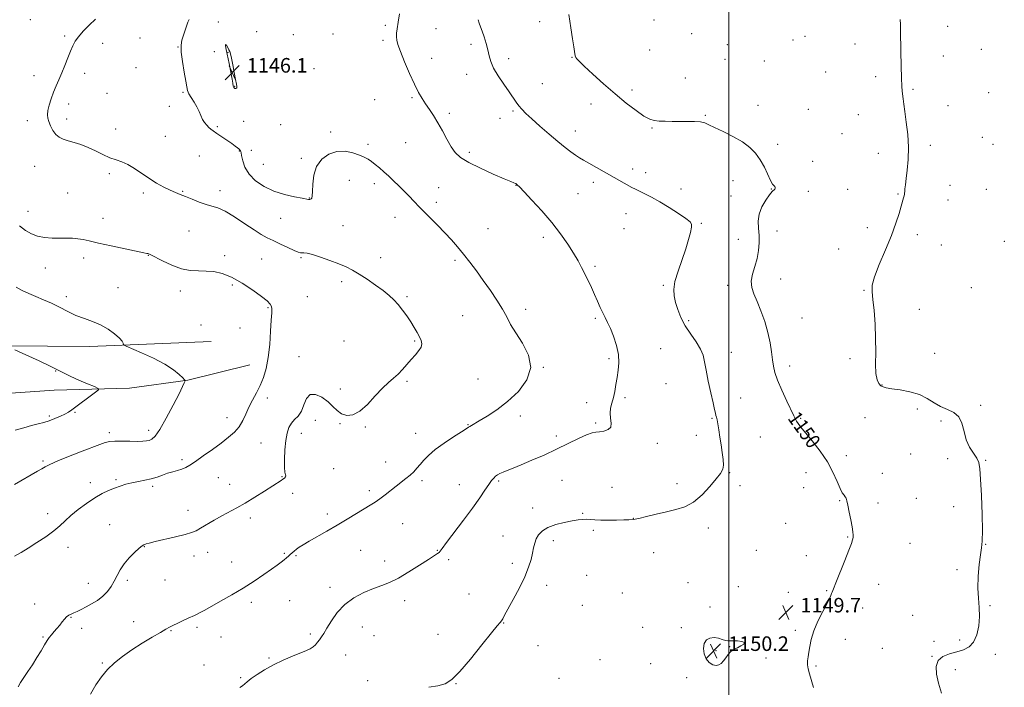
# Model space of a CAD drawing. Extents: x 2147300 to 2150200, y 364800 to 367700.
# Drawn here: x 2149110 to 2149651, y 365108 to 365474 of the extents above; entities that cross this region are included whole.
import ezdxf

# ---------------------------------------------------------------- set-up
doc = ezdxf.new("R2010")
doc.units = 0
doc.header["$MEASUREMENT"] = 0
for name, color, linetype, lineweight in [('32000', 7, 'Continuous', 0), ('DTM HARD BREAKLINE', 7, 'Continuous', 0), ('DTM SPOT ELEVATION', 2, 'Continuous', 13), ('INDEX CONTOUR', 41, 'Continuous', 13), ('INDEX CONTOUR LABEL', 244, 'Continuous', 0), ('INTERMEDIATE CONTOUR', 44, 'Continuous', 0), ('SPOT ELEVATION', 7, 'Continuous', 0)]:
    doc.layers.add(name, color=color, linetype=linetype, lineweight=lineweight)
doc.styles.add('Style-ITALICS', font='ITALICS.shx')

# ---------------------------------------------------------------- blocks, each defined once
blk = doc.blocks.new('SPOT')
at = {"layer": 'SPOT ELEVATION'}
for p, q in [((-3.91, -3.91), (3.82, 3.81)), ((-1.65, 3.77), (1.72, -3.93))]:
    blk.add_line(p, q, dxfattribs=at)

msp = doc.modelspace()

# ---------------------------------------------------------------- linework, layer by layer
at = {"layer": '32000', "flags": 128}
msp.add_lwpolyline([(2149500, 367500), (2149500, 365000)], dxfattribs=at)
at = {"layer": 'DTM HARD BREAKLINE'}
for points in [[(2149011.7, 365295.19, 1133.01), (2149078.99, 365295.32, 1135.27), (2149148.93, 365294.77, 1137.4), (2149215.57, 365297.57, 1139.54)], [(2149236.79, 365284.75, 1139), (2149202.75, 365276.36, 1138.07), (2149170.74, 365271.95, 1136.47), (2149129.42, 365270.94, 1135.27), (2149094.76, 365268.55, 1133.81), (2149060.73, 365261.49, 1133.54), (2149022.05, 365255.8, 1132.54), (2149008.06, 365256.58, 1131.41)]]:
    msp.add_polyline3d(points, dxfattribs=at)
at = {"layer": 'DTM SPOT ELEVATION'}
for p in [(2149116.33, 365474.16, 1140.62), (2149219.59, 365473.02, 1145.87), (2149396.09, 365473.14, 1149.54), (2149458.92, 365474.08, 1151.36), (2149240.51, 365467.57, 1144.74), (2149311.23, 365471.16, 1145.69), (2149339.04, 365469.24, 1146.99), (2149620.31, 365470.52, 1152.82), (2149135.16, 365465.25, 1141.75), (2149176.55, 365464.18, 1143.32), (2149260.72, 365465.96, 1144.49), (2149282.48, 365466.4, 1145.02), (2149310.05, 365462.96, 1145.68), (2149479.6, 365466.62, 1151.45), (2149535.25, 365463.08, 1151.13), (2149541.88, 365465, 1151.24), (2149155.98, 365461.2, 1142.6), (2149197.37, 365459.3, 1143.96), (2149217.27, 365456.66, 1145.09), (2149224.83, 365456.29, 1146.08), (2149358.39, 365460.6, 1147.58), (2149456.54, 365457.63, 1151.27), (2149499.11, 365460.51, 1151.95), (2149569.35, 365460.77, 1151.44), (2149638.71, 365457.85, 1153.4), (2149238.15, 365451.08, 1145.33), (2149336.69, 365453, 1146.76), (2149379.01, 365452.73, 1148.47), (2149413.75, 365453.5, 1149.94), (2149497.94, 365452.38, 1151.76), (2149519.58, 365451.62, 1151.26), (2149617.93, 365454.24, 1152.69), (2149174.23, 365447.78, 1143.4), (2149272.08, 365447.33, 1144.8), (2149553.13, 365445.58, 1151.19), (2149118.22, 365443.48, 1141.41), (2149146.12, 365444.76, 1142.49), (2149356.05, 365444.28, 1147.4), (2149476.03, 365442.24, 1150.83), (2149580.72, 365442.92, 1151.6), (2149200.17, 365434.25, 1143.83), (2149228.56, 365437.64, 1146.07), (2149397.52, 365439.03, 1148.91), (2149446.87, 365435.57, 1150.47), (2149601.25, 365435.9, 1152.18), (2149158.4, 365433.87, 1143.11), (2149305.37, 365430.39, 1144.72), (2149325.95, 365431.33, 1145.79), (2149642.82, 365434.15, 1153.38), (2149137.33, 365427.86, 1142.47), (2149192.7, 365426.63, 1143.53), (2149381.39, 365424.06, 1147.79), (2149424.19, 365427.88, 1149.27), (2149515.99, 365427.12, 1150.61), (2149543.7, 365425.05, 1150.75), (2149620.37, 365427.05, 1152.69), (2149114.69, 365418.7, 1141.6), (2149136.15, 365419.63, 1142.36), (2149233.47, 365418.33, 1145.07), (2149346.47, 365422.89, 1146.4), (2149374.28, 365420.04, 1147.35), (2149487.06, 365421.68, 1150.12), (2149571.21, 365422.05, 1151.24), (2149163.12, 365414.29, 1142.81), (2149219, 365415.51, 1144.22), (2149253.74, 365416.63, 1144.75), (2149415.61, 365413.19, 1148.66), (2149457.88, 365414.7, 1149.87), (2149190.36, 365410.27, 1142.82), (2149281.3, 365412.58, 1144.29), (2149562.21, 365411.56, 1151.08), (2149639.24, 365409.63, 1153.11), (2149231.14, 365402.07, 1143.93), (2149237.72, 365402.45, 1144.63), (2149301.84, 365405.81, 1144.28), (2149322.45, 365406.76, 1144.9), (2149526.85, 365405.81, 1150.39), (2149610.75, 365405.19, 1152.3), (2149645.11, 365405.75, 1153.21), (2149209.16, 365399.33, 1142.95), (2149265.09, 365398.03, 1144.19), (2149357.51, 365401.38, 1146.42), (2149546, 365396.43, 1150.36), (2149582.07, 365400.78, 1151.51), (2149118.6, 365393.69, 1141.38), (2149244.23, 365394.89, 1145.04), (2149447.09, 365392.21, 1148.49), (2149159.61, 365389.73, 1141.63), (2149291.49, 365385.94, 1143.38), (2149454.31, 365390.3, 1148.59), (2149502.37, 365385.76, 1149.35), (2149220.46, 365380.44, 1142.54), (2149305.19, 365384.17, 1143.61), (2149340.57, 365382.03, 1144.65), (2149383.07, 365383.36, 1145.96), (2149425.48, 365384.96, 1147.56), (2149473.66, 365381.32, 1148.58), (2149523.26, 365381.3, 1149.96), (2149565.21, 365381.12, 1151.22), (2149621.51, 365383.35, 1152.6), (2149641.55, 365381.11, 1153.07), (2149136.81, 365379.11, 1141.13), (2149178.34, 365379.02, 1141.73), (2149200.02, 365380, 1142.1), (2149269.57, 365376.35, 1144.06), (2149417.11, 365378.73, 1147.03), (2149501.17, 365377.5, 1149.13), (2149543.62, 365380.05, 1150.3), (2149592.86, 365378.6, 1151.91), (2149620.32, 365375.21, 1152.6), (2149339.39, 365373.87, 1144.38), (2149115.06, 365369.08, 1140.69), (2149156.1, 365365.23, 1140.73), (2149253.87, 365365.09, 1143.09), (2149316.61, 365365.79, 1143.41), (2149443.55, 365367.72, 1147.22), (2149287.97, 365361.23, 1142.87), (2149367.62, 365359.55, 1145.03), (2149442.36, 365359.49, 1147.08), (2149484.9, 365362.44, 1148.12), (2149576.09, 365359.98, 1151.63), (2149203.35, 365358.23, 1141.14), (2149398.13, 365354.71, 1145.53), (2149505.21, 365353.58, 1149.04), (2149526.38, 365358.2, 1150.74), (2149603.58, 365356.15, 1152.32), (2149560.41, 365348.41, 1151.42), (2149616.72, 365350.57, 1152.6), (2149651.34, 365352.64, 1153.21), (2149145.58, 365343.44, 1139.5), (2149181.01, 365344.85, 1139.95), (2149222.94, 365344.73, 1140.38), (2149243.29, 365342.86, 1140.99), (2149264.87, 365343.58, 1141.83), (2149308.7, 365343.58, 1142.58), (2149124.45, 365337.98, 1139.22), (2149349.6, 365342.21, 1143.68), (2149426.56, 365338.77, 1146.28), (2149528.47, 365331.88, 1151.04), (2149164.51, 365327.09, 1138.89), (2149227.26, 365328.58, 1139.74), (2149287.22, 365330.4, 1141.62), (2149464, 365328.39, 1147.79), (2149499.36, 365328.4, 1149.34), (2149633.16, 365327.06, 1153.03), (2149136.07, 365322.22, 1138.41), (2149198.7, 365325.34, 1139.47), (2149268.47, 365322.19, 1141.47), (2149323.27, 365322.1, 1142.18), (2149574.23, 365325.65, 1151.96), (2149246.86, 365316.18, 1139.81), (2149604.74, 365315.26, 1152.21), (2149353.78, 365311.71, 1143), (2149388.44, 365315.19, 1144.49), (2149426.57, 365310.35, 1145.77), (2149540.26, 365310.39, 1151.06), (2149210.03, 365306.71, 1139.42), (2149231.36, 365305.02, 1139.9), (2149477.87, 365308.98, 1148.27), (2149288.61, 365297.82, 1140.97), (2149327.44, 365297.83, 1141.87), (2149462.62, 365293.72, 1146.82), (2149263.8, 365289.26, 1141.52), (2149501.45, 365291.66, 1148.75), (2149566.62, 365288.21, 1151.87), (2149613.06, 365291, 1152.62), (2149398.15, 365283.3, 1144.04), (2149434.2, 365288.17, 1145.75), (2149533.34, 365284.04, 1150.51), (2149130.21, 365281.29, 1135.89), (2149323.28, 365275.65, 1142.17), (2149362.11, 365277.05, 1142.79), (2149465.5, 365274.41, 1146.94), (2149584.17, 365273.72, 1152.04), (2149286.54, 365271.48, 1141.67), (2149442.99, 365266.81, 1146.27), (2149506.45, 365266.65, 1148.82), (2149246.45, 365266.54, 1140.58), (2149421.82, 365264.04, 1145.34), (2149638.33, 365262.52, 1152.12), (2149126.69, 365256.69, 1135.75), (2149140.86, 365258.77, 1136.11), (2149224.32, 365255.82, 1139.37), (2149385.44, 365256.72, 1144.53), (2149574.88, 365255.81, 1151.34), (2149603.55, 365260.5, 1151.74), (2149272.78, 365254.27, 1142.5), (2149286.46, 365252.5, 1142.09), (2149300.21, 365250.65, 1142.12), (2149356.69, 365251.93, 1143.92), (2149426.92, 365252.75, 1145.81), (2149490.83, 365255.42, 1147.88), (2149539.55, 365255.36, 1150.15), (2149616.51, 365253.98, 1151.86), (2149159.72, 365247.45, 1137.65), (2149181.25, 365248.76, 1137.47), (2149265.15, 365247.17, 1142.7), (2149327.89, 365247.21, 1143.38), (2149405.17, 365245.62, 1145.54), (2149482.1, 365246.02, 1147.23), (2149517.32, 365245.1, 1148.93), (2149242.97, 365241.93, 1140.93), (2149460.7, 365241.59, 1146.43), (2149564.55, 365234.97, 1150.44), (2149599.95, 365235.89, 1151.36), (2149123.16, 365232.03, 1137.77), (2149199.56, 365232.71, 1139.66), (2149311.53, 365231.47, 1143.32), (2149620.19, 365233.29, 1151.41), (2149641.18, 365232.34, 1152.13), (2149254.44, 365223.31, 1141.93), (2149282.93, 365227.73, 1142.64), (2149500.44, 365225.65, 1148.12), (2149542.4, 365225.52, 1149.33), (2149584.42, 365225.21, 1150.53), (2149149.22, 365220.17, 1139.51), (2149163.4, 365221.73, 1139.76), (2149183.54, 365218.16, 1140.35), (2149219.61, 365222.9, 1140.95), (2149225.76, 365219.12, 1141.3), (2149331.45, 365221.11, 1144.3), (2149351.97, 365219.03, 1145.17), (2149373.46, 365220.92, 1146.22), (2149408.34, 365221.31, 1147.08), (2149471.46, 365219.52, 1147.47), (2149506.12, 365218.49, 1148.32), (2149260.42, 365214.21, 1142.46), (2149302.49, 365215.72, 1143.68), (2149435.85, 365217.48, 1147.15), (2149541.2, 365217.31, 1149.22), (2149560.97, 365210.27, 1149.91), (2149582.03, 365208.84, 1150.4), (2149603.08, 365211.49, 1150.94), (2149125.7, 365203.16, 1139.47), (2149202.94, 365204.88, 1141.45), (2149279.4, 365202.92, 1143.6), (2149392.23, 365206.23, 1147.52), (2149419.77, 365203.31, 1147.88), (2149623.53, 365206.92, 1151.37), (2149159.88, 365197.09, 1141.09), (2149237.11, 365200.62, 1142.43), (2149320.81, 365197.67, 1144.77), (2149447.48, 365200.58, 1147.96), (2149531.19, 365197.77, 1149.12), (2149375.95, 365190.85, 1147.35), (2149425.59, 365193.91, 1148.25), (2149488.78, 365195.19, 1148.49), (2149403.58, 365188.33, 1148.37), (2149565.27, 365190.24, 1149.91), (2149599.5, 365186.76, 1150.9), (2149641.18, 365186.18, 1152.05), (2149136.96, 365184.53, 1140.58), (2149178.85, 365184.99, 1142.06), (2149213.74, 365181.88, 1142.61), (2149255.71, 365181.38, 1143.83), (2149262.22, 365180, 1144.17), (2149297.76, 365182.89, 1144.87), (2149339.93, 365182.88, 1145.93), (2149458.7, 365181.71, 1148.81), (2149515.02, 365183, 1149.08), (2149542.59, 365180.11, 1149.5), (2149206.22, 365179.92, 1142.54), (2149226.86, 365176.51, 1143.2), (2149310.98, 365177.11, 1145.34), (2149346.07, 365177.88, 1146.25), (2149381.04, 365175.74, 1147.62), (2149421.98, 365169.24, 1148.54), (2149625.31, 365172.26, 1151.77), (2149148.04, 365164.86, 1141.21), (2149169.49, 365166.44, 1142.38), (2149190.23, 365166.74, 1142.85), (2149477.6, 365165.19, 1149.35), (2149582.33, 365164.23, 1150.6), (2149280.83, 365162.73, 1145.4), (2149357.29, 365159.07, 1147.11), (2149400.01, 365163.65, 1148.47), (2149441.52, 365159.48, 1149.13), (2149505.29, 365163.06, 1149.3), (2149532.77, 365159.81, 1149.6), (2149553.79, 365160.73, 1149.92), (2149118.68, 365153.58, 1141.28), (2149237.75, 365154.35, 1144.44), (2149258.71, 365155.28, 1145.1), (2149321.92, 365155.26, 1146.62), (2149419.59, 365152.85, 1148.81), (2149489.6, 365151.77, 1149.43), (2149573.61, 365151.36, 1150.49), (2149643.4, 365152.57, 1152.16), (2149138.64, 365146.24, 1142.1), (2149173.01, 365143.72, 1143.41), (2149376.27, 365142.99, 1148.06), (2149600.92, 365147.3, 1151.17), (2149144.54, 365140.11, 1142.66), (2149193.51, 365138.9, 1144.1), (2149207.86, 365140.77, 1144.31), (2149270.02, 365136.98, 1145.59), (2149298.6, 365140.86, 1147.02), (2149340.18, 365136.86, 1147.33), (2149452.75, 365140.68, 1149.56), (2149473.99, 365140.58, 1149.58), (2149536.62, 365138.95, 1149.82), (2149123.2, 365135.36, 1141.84), (2149220.97, 365135.36, 1144.81), (2149305.06, 365136.09, 1146.99), (2149563.94, 365134.12, 1150.4), (2149612.73, 365132.98, 1151.29), (2149626.82, 365133.81, 1151.59), (2149395.25, 365130.67, 1149.21), (2149492.97, 365127.92, 1150.3), (2149500.47, 365130.16, 1150.08), (2149584.34, 365129.16, 1150.82), (2149155.87, 365121.14, 1143.79), (2149247.46, 365123.85, 1145.79), (2149289.47, 365125.41, 1147.15), (2149429.31, 365122.93, 1149.13), (2149456.98, 365120.77, 1149.66), (2149520.45, 365123.76, 1149.62), (2149611.54, 365124.84, 1151.96), (2149646.36, 365125.87, 1152.51), (2149211.72, 365119.99, 1145.36), (2149547.82, 365119.55, 1150.09), (2149624.42, 365117.37, 1152.6), (2149231.85, 365113.13, 1145.81), (2149301.5, 365111.4, 1147.69), (2149350.19, 365109.73, 1148.06), (2149406.67, 365112.72, 1149.02), (2149476.85, 365112.99, 1149.54)]:
    msp.add_point(p, dxfattribs=at)
at = {"layer": 'INDEX CONTOUR'}
for points in [[(2149412.168, 365477.05, 1150), (2149413.146, 365469.799, 1150), (2149414.155, 365463.614, 1150), (2149414.864, 365459.346, 1150), (2149415.284, 365456.736, 1150), (2149415.632, 365454.393, 1150), (2149415.756, 365453.871, 1150), (2149415.98, 365453.431, 1150), (2149416.491, 365452.769, 1150), (2149417.826, 365451.375, 1150), (2149420.611, 365448.688, 1150), (2149425.232, 365444.376, 1150), (2149431.126, 365439.034, 1150), (2149437.49, 365433.487, 1150), (2149443.597, 365428.465, 1150), (2149449.015, 365424.321, 1150), (2149453.384, 365421.312, 1150), (2149456.532, 365419.581, 1150), (2149459.034, 365418.805, 1150), (2149461.65, 365418.545, 1150), (2149464.967, 365418.432, 1150), (2149468.876, 365418.382, 1150), (2149473.095, 365418.38, 1150), (2149477.328, 365418.397, 1150), (2149481.226, 365418.337, 1150), (2149484.427, 365418.092, 1150), (2149486.79, 365417.546, 1150), (2149489.06, 365416.561, 1150), (2149492.199, 365414.993, 1150), (2149496.84, 365412.765, 1150), (2149502.271, 365410.06, 1150), (2149507.45, 365407.127, 1150), (2149511.563, 365404.134, 1150), (2149514.724, 365400.936, 1150), (2149517.278, 365397.307, 1150), (2149519.504, 365393.182, 1150), (2149522.93, 365385.904, 1150), (2149524.033, 365384.007, 1150), (2149524.773, 365383.111, 1150), (2149525.231, 365382.664, 1150), (2149525.47, 365382.219, 1150), (2149525.487, 365381.732, 1150), (2149525.263, 365381.257, 1150), (2149523.835, 365379.872, 1150), (2149522.355, 365378.114, 1150), (2149520.297, 365375.188, 1150), (2149518.172, 365371.452, 1150), (2149516.626, 365367.431, 1150), (2149516.107, 365363.537, 1150), (2149516.286, 365359.724, 1150), (2149516.638, 365355.832, 1150), (2149516.715, 365351.739, 1150), (2149516.375, 365347.473, 1150), (2149515.554, 365343.099, 1150), (2149514.29, 365338.706, 1150), (2149513.035, 365334.474, 1150), (2149512.346, 365330.61, 1150), (2149512.643, 365327.181, 1150), (2149513.801, 365323.71, 1150), (2149515.555, 365319.584, 1150), (2149517.633, 365314.386, 1150), (2149519.72, 365308.494, 1150), (2149521.493, 365302.486, 1150), (2149522.713, 365296.868, 1150), (2149523.489, 365291.856, 1150), (2149524.012, 365287.597, 1150), (2149524.507, 365284.072, 1150), (2149525.314, 365280.601, 1150), (2149526.803, 365276.342, 1150), (2149529.164, 365270.801, 1150), (2149531.871, 365264.898, 1150), (2149535.69, 365256.747, 1150), (2149536.536, 365254.983, 1150), (2149537.193, 365253.821, 1150), (2149538.09, 365252.528, 1150), (2149539.615, 365250.575, 1150), (2149545.858, 365242.972, 1150), (2149550.125, 365237.455, 1150), (2149554.121, 365231.544, 1150), (2149557.199, 365225.823, 1150), (2149559.432, 365220.79, 1150), (2149561.076, 365216.92, 1150), (2149562.347, 365214.514, 1150), (2149563.308, 365213.185, 1150), (2149563.985, 365212.371, 1150), (2149564.432, 365211.522, 1150), (2149564.819, 365210.128, 1150), (2149565.346, 365207.687, 1150), (2149566.137, 365203.948, 1150), (2149567.025, 365199.644, 1150), (2149567.769, 365195.759, 1150), (2149568.182, 365193.039, 1150), (2149568.304, 365191.278, 1150), (2149568.228, 365190.033, 1150), (2149567.982, 365188.791, 1150), (2149567.318, 365186.759, 1150), (2149565.918, 365183.076, 1150), (2149563.639, 365177.309, 1150), (2149558.776, 365165.138, 1150), (2149557.435, 365161.742, 1150), (2149556.799, 365160.07, 1150), (2149556.486, 365159.183, 1150), (2149556.126, 365158.209, 1150), (2149555.383, 365156.55, 1150), (2149553.933, 365153.674, 1150), (2149551.62, 365149.283, 1150), (2149548.965, 365144.001, 1150), (2149546.66, 365138.686, 1150), (2149545.221, 365134.041, 1150), (2149544.457, 365130.159, 1150), (2149544.004, 365126.979, 1150), (2149543.584, 365124.407, 1150), (2149543.27, 365122.211, 1150), (2149543.226, 365120.128, 1150), (2149543.574, 365117.892, 1150), (2149544.284, 365115.238, 1150), (2149546.548, 365107.701, 1150)], [(2149110.318, 365361.051, 1140), (2149113.627, 365358.459, 1140), (2149116.837, 365356.578, 1140), (2149120.261, 365355.337, 1140), (2149124.113, 365354.648, 1140), (2149128.2, 365354.356, 1140), (2149132.231, 365354.286, 1140), (2149135.959, 365354.277, 1140), (2149139.336, 365354.217, 1140), (2149142.362, 365354.006, 1140), (2149145.195, 365353.551, 1140), (2149148.63, 365352.778, 1140), (2149153.621, 365351.622, 1140), (2149160.651, 365350.086, 1140), (2149168.316, 365348.465, 1140), (2149178.533, 365346.327, 1140), (2149180.23, 365345.959, 1140), (2149180.85, 365345.801, 1140), (2149181.354, 365345.618, 1140), (2149182.458, 365345.088, 1140), (2149188.84, 365341.809, 1140), (2149193.931, 365339.45, 1140), (2149199.245, 365337.526, 1140), (2149204.114, 365336.567, 1140), (2149208.572, 365336.297, 1140), (2149212.825, 365336.242, 1140), (2149217.099, 365335.938, 1140), (2149221.676, 365334.973, 1140), (2149226.854, 365332.945, 1140), (2149232.722, 365329.67, 1140), (2149238.533, 365325.829, 1140), (2149243.33, 365322.319, 1140), (2149246.403, 365319.819, 1140), (2149248.028, 365318.135, 1140), (2149248.727, 365316.856, 1140), (2149248.953, 365315.496, 1140), (2149248.885, 365313.28, 1140), (2149248.635, 365309.361, 1140), (2149248.278, 365303.254, 1140), (2149247.749, 365295.939, 1140), (2149246.947, 365288.762, 1140), (2149245.792, 365282.769, 1140), (2149244.297, 365277.819, 1140), (2149242.494, 365273.473, 1140), (2149240.448, 365269.361, 1140), (2149238.333, 365265.383, 1140), (2149236.354, 365261.507, 1140), (2149234.63, 365257.725, 1140), (2149232.933, 365254.126, 1140), (2149230.949, 365250.823, 1140), (2149228.397, 365247.855, 1140), (2149225.141, 365244.972, 1140), (2149221.077, 365241.852, 1140), (2149216.252, 365238.315, 1140), (2149211.3, 365234.77, 1140), (2149207.004, 365231.769, 1140), (2149203.913, 365229.717, 1140), (2149201.637, 365228.425, 1140), (2149199.553, 365227.56, 1140), (2149197.165, 365226.825, 1140), (2149194.494, 365226.085, 1140), (2149191.688, 365225.244, 1140), (2149188.851, 365224.245, 1140), (2149185.903, 365223.19, 1140), (2149182.718, 365222.222, 1140), (2149179.228, 365221.438, 1140), (2149175.602, 365220.755, 1140), (2149172.066, 365220.046, 1140), (2149168.782, 365219.203, 1140), (2149165.655, 365218.21, 1140), (2149162.53, 365217.071, 1140), (2149159.249, 365215.75, 1140), (2149155.663, 365214.055, 1140), (2149151.625, 365211.751, 1140), (2149147.105, 365208.723, 1140), (2149142.549, 365205.317, 1140), (2149138.522, 365201.996, 1140), (2149135.361, 365199.089, 1140), (2149132.501, 365196.395, 1140), (2149129.149, 365193.58, 1140), (2149124.77, 365190.424, 1140), (2149119.855, 365187.173, 1140), (2149115.154, 365184.192, 1140), (2149111.193, 365181.744, 1140), (2149107.593, 365179.701, 1140)], [(2149497.009, 365122.273, 1150), (2149498.295, 365123.96, 1150), (2149499.625, 365125.691, 1150), (2149500.889, 365127.15, 1150), (2149502.035, 365128.126, 1150), (2149503.244, 365128.814, 1150), (2149504.754, 365129.514, 1150), (2149506.621, 365130.438, 1150), (2149508.171, 365131.454, 1150), (2149508.547, 365132.34, 1150), (2149507.202, 365132.924, 1150), (2149504.829, 365133.223, 1150), (2149502.43, 365133.304, 1150), (2149500.754, 365133.253, 1150), (2149499.526, 365133.249, 1150), (2149498.217, 365133.493, 1150), (2149496.423, 365134.089, 1150), (2149494.244, 365134.751, 1150), (2149491.904, 365135.099, 1150), (2149489.639, 365134.801, 1150), (2149487.723, 365133.733, 1150), (2149486.444, 365131.825, 1150), (2149486.021, 365129.115, 1150), (2149486.421, 365126.085, 1150), (2149487.546, 365123.329, 1150), (2149489.252, 365121.335, 1150), (2149491.221, 365120.157, 1150), (2149493.088, 365119.743, 1150), (2149494.585, 365120.031, 1150), (2149495.823, 365120.913, 1150), (2149497.009, 365122.273, 1150)]]:
    msp.add_polyline3d(points, dxfattribs=at)
at = {"layer": 'INTERMEDIATE CONTOUR'}
for points in [[(2149152.058, 365474.574, 1142), (2149148.53, 365471.136, 1142), (2149145.299, 365467.834, 1142), (2149142.681, 365464.873, 1142), (2149140.872, 365462.338, 1142), (2149139.574, 365459.853, 1142), (2149138.366, 365456.925, 1142), (2149136.92, 365453.225, 1142), (2149135.283, 365449.078, 1142), (2149133.594, 365444.972, 1142), (2149131.971, 365441.268, 1142), (2149130.438, 365437.824, 1142), (2149128.998, 365434.372, 1142), (2149127.675, 365430.756, 1142), (2149126.586, 365427.257, 1142), (2149125.873, 365424.27, 1142), (2149125.641, 365422.04, 1142), (2149125.858, 365420.215, 1142), (2149126.457, 365418.295, 1142), (2149127.382, 365415.937, 1142), (2149128.625, 365413.431, 1142), (2149130.19, 365411.227, 1142), (2149132.09, 365409.654, 1142), (2149134.382, 365408.562, 1142), (2149137.133, 365407.678, 1142), (2149140.379, 365406.753, 1142), (2149144.036, 365405.618, 1142), (2149147.989, 365404.123, 1142), (2149152.102, 365402.213, 1142), (2149156.166, 365400.191, 1142), (2149159.955, 365398.454, 1142), (2149163.33, 365397.246, 1142), (2149166.505, 365396.195, 1142), (2149169.785, 365394.776, 1142), (2149173.406, 365392.615, 1142), (2149181.434, 365387.149, 1142), (2149185.592, 365384.565, 1142), (2149189.556, 365382.339, 1142), (2149193.054, 365380.572, 1142), (2149195.947, 365379.292, 1142), (2149198.617, 365378.24, 1142), (2149201.581, 365377.09, 1142), (2149205.186, 365375.623, 1142), (2149209.098, 365374.074, 1142), (2149212.815, 365372.79, 1142), (2149216.038, 365371.937, 1142), (2149219.283, 365370.963, 1142), (2149223.268, 365369.137, 1142), (2149228.429, 365366.008, 1142), (2149234.066, 365362.24, 1142), (2149239.196, 365358.778, 1142), (2149243.134, 365356.318, 1142), (2149246.377, 365354.554, 1142), (2149249.722, 365352.932, 1142), (2149253.698, 365351.053, 1142), (2149257.783, 365349.145, 1142), (2149261.192, 365347.593, 1142), (2149263.36, 365346.682, 1142), (2149264.611, 365346.293, 1142), (2149265.491, 365346.21, 1142), (2149266.54, 365346.202, 1142), (2149268.276, 365345.991, 1142), (2149271.21, 365345.285, 1142), (2149275.608, 365343.9, 1142), (2149280.756, 365342.085, 1142), (2149285.693, 365340.195, 1142), (2149289.734, 365338.471, 1142), (2149293.279, 365336.687, 1142), (2149297.003, 365334.501, 1142), (2149301.363, 365331.698, 1142), (2149305.939, 365328.569, 1142), (2149310.094, 365325.529, 1142), (2149313.363, 365322.874, 1142), (2149315.968, 365320.402, 1142), (2149318.305, 365317.788, 1142), (2149320.679, 365314.799, 1142), (2149323.034, 365311.569, 1142), (2149325.225, 365308.324, 1142), (2149327.128, 365305.266, 1142), (2149328.716, 365302.499, 1142), (2149329.985, 365300.101, 1142), (2149330.897, 365298.102, 1142), (2149331.275, 365296.324, 1142), (2149330.911, 365294.537, 1142), (2149329.678, 365292.546, 1142), (2149327.79, 365290.295, 1142), (2149325.543, 365287.76, 1142), (2149323.184, 365284.97, 1142), (2149320.773, 365282.157, 1142), (2149318.317, 365279.602, 1142), (2149315.785, 365277.429, 1142), (2149312.985, 365275.117, 1142), (2149309.681, 365271.987, 1142), (2149305.745, 365267.671, 1142), (2149301.469, 365263.039, 1142), (2149297.254, 365259.27, 1142), (2149293.435, 365257.281, 1142), (2149290.096, 365256.94, 1142), (2149287.257, 365257.852, 1142), (2149284.86, 365259.634, 1142), (2149282.532, 365261.966, 1142), (2149279.825, 365264.54, 1142), (2149276.476, 365266.967, 1142), (2149272.966, 365268.53, 1142), (2149269.964, 365268.432, 1142), (2149267.934, 365266.209, 1142), (2149266.516, 365262.745, 1142), (2149265.144, 365259.258, 1142), (2149263.403, 365256.668, 1142), (2149261.477, 365254.706, 1142), (2149259.701, 365252.804, 1142), (2149258.335, 365250.449, 1142), (2149257.351, 365247.342, 1142), (2149256.65, 365243.239, 1142), (2149256.155, 365238.118, 1142), (2149255.884, 365232.833, 1142), (2149255.88, 365228.46, 1142), (2149256.14, 365225.785, 1142), (2149256.464, 365224.439, 1142), (2149256.606, 365223.762, 1142), (2149256.378, 365223.203, 1142), (2149255.82, 365222.638, 1142), (2149255.03, 365222.052, 1142), (2149254, 365221.368, 1142), (2149244.869, 365215.502, 1142), (2149239.522, 365212.114, 1142), (2149234.216, 365208.877, 1142), (2149229.634, 365206.276, 1142), (2149221.553, 365201.932, 1142), (2149217.33, 365199.528, 1142), (2149209.826, 365195.112, 1142), (2149207.306, 365193.726, 1142), (2149204.832, 365192.711, 1142), (2149201.277, 365191.677, 1142), (2149195.951, 365190.354, 1142), (2149184.748, 365187.704, 1142), (2149181.535, 365186.909, 1142), (2149179.923, 365186.465, 1142), (2149179.159, 365186.217, 1142), (2149178.552, 365185.973, 1142), (2149177.65, 365185.393, 1142), (2149176.063, 365184.096, 1142), (2149173.569, 365181.833, 1142), (2149170.612, 365178.867, 1142), (2149167.806, 365175.59, 1142), (2149165.612, 365172.329, 1142), (2149163.876, 365169.156, 1142), (2149162.293, 365166.074, 1142), (2149160.583, 365163.102, 1142), (2149158.572, 365160.297, 1142), (2149156.114, 365157.73, 1142), (2149153.145, 365155.459, 1142), (2149149.944, 365153.498, 1142), (2149146.873, 365151.851, 1142), (2149144.225, 365150.513, 1142), (2149142.015, 365149.455, 1142), (2149140.187, 365148.64, 1142), (2149138.678, 365148, 1142), (2149137.387, 365147.354, 1142), (2149136.204, 365146.488, 1142), (2149135.026, 365145.246, 1142), (2149133.779, 365143.691, 1142), (2149132.396, 365141.941, 1142), (2149130.849, 365140.111, 1142), (2149129.271, 365138.307, 1142), (2149127.832, 365136.631, 1142), (2149126.63, 365135.098, 1142), (2149125.455, 365133.378, 1142), (2149124.023, 365131.054, 1142), (2149122.125, 365127.853, 1142), (2149119.855, 365124.067, 1142), (2149117.385, 365120.133, 1142), (2149114.897, 365116.433, 1142), (2149112.625, 365113.13, 1142), (2149110.817, 365110.334, 1142), (2149109.632, 365108.04, 1142)], [(2149203.534, 365474.378, 1144), (2149202.777, 365472.813, 1144), (2149201.964, 365470.559, 1144), (2149199.578, 365462.902, 1144), (2149199.121, 365460.214, 1144), (2149199.168, 365456.451, 1144), (2149199.838, 365451.197, 1144), (2149200.825, 365445.429, 1144), (2149201.718, 365440.468, 1144), (2149202.24, 365437.263, 1144), (2149202.654, 365435.268, 1144), (2149203.359, 365433.564, 1144), (2149204.625, 365431.428, 1144), (2149206.21, 365428.924, 1144), (2149207.742, 365426.315, 1144), (2149208.945, 365423.825, 1144), (2149209.927, 365421.537, 1144), (2149210.889, 365419.498, 1144), (2149211.984, 365417.745, 1144), (2149213.161, 365416.277, 1144), (2149214.318, 365415.085, 1144), (2149215.428, 365414.111, 1144), (2149216.758, 365413.114, 1144), (2149218.648, 365411.805, 1144), (2149226.903, 365406.172, 1144), (2149228.831, 365404.828, 1144), (2149230.084, 365403.912, 1144), (2149230.857, 365403.283, 1144), (2149231.326, 365402.815, 1144), (2149231.593, 365402.459, 1144), (2149231.74, 365402.186, 1144), (2149231.85, 365401.892, 1144), (2149232.017, 365401.179, 1144), (2149232.334, 365399.576, 1144), (2149232.945, 365396.784, 1144), (2149234.188, 365393.19, 1144), (2149236.451, 365389.355, 1144), (2149240.002, 365385.766, 1144), (2149244.647, 365382.631, 1144), (2149250.071, 365380.086, 1144), (2149255.874, 365378.225, 1144), (2149261.308, 365376.964, 1144), (2149265.535, 365376.18, 1144), (2149269.059, 365375.565, 1144), (2149269.478, 365375.519, 1144), (2149269.805, 365375.532, 1144), (2149270.145, 365375.623, 1144), (2149270.49, 365375.836, 1144), (2149270.823, 365376.299, 1144), (2149271.108, 365377.479, 1144), (2149271.299, 365379.928, 1144), (2149271.453, 365383.949, 1144), (2149272.015, 365388.846, 1144), (2149273.53, 365393.677, 1144), (2149276.375, 365397.628, 1144), (2149280.249, 365400.409, 1144), (2149284.682, 365401.864, 1144), (2149289.22, 365401.953, 1144), (2149293.467, 365401.112, 1144), (2149297.045, 365399.895, 1144), (2149299.709, 365398.735, 1144), (2149301.767, 365397.587, 1144), (2149303.665, 365396.282, 1144), (2149305.761, 365394.689, 1144), (2149308.078, 365392.812, 1144), (2149310.555, 365390.689, 1144), (2149313.144, 365388.35, 1144), (2149315.854, 365385.79, 1144), (2149318.708, 365382.998, 1144), (2149321.672, 365380.018, 1144), (2149324.485, 365377.134, 1144), (2149326.827, 365374.69, 1144), (2149330.197, 365371.132, 1144), (2149332.468, 365368.836, 1144), (2149339.912, 365361.468, 1144), (2149344.011, 365357.293, 1144), (2149347.652, 365353.382, 1144), (2149350.963, 365349.579, 1144), (2149354.227, 365345.583, 1144), (2149357.674, 365341.157, 1144), (2149361.317, 365336.303, 1144), (2149365.115, 365331.085, 1144), (2149368.976, 365325.619, 1144), (2149372.606, 365320.236, 1144), (2149375.66, 365315.319, 1144), (2149377.978, 365311.071, 1144), (2149380.139, 365306.971, 1144), (2149382.907, 365302.322, 1144), (2149386.627, 365296.615, 1144), (2149389.972, 365290.108, 1144), (2149391.195, 365283.252, 1144), (2149389.062, 365276.476, 1144), (2149384.379, 365270.133, 1144), (2149378.465, 365264.551, 1144), (2149372.506, 365260, 1144), (2149367.148, 365256.497, 1144), (2149362.908, 365253.999, 1144), (2149358.54, 365251.507, 1144), (2149357.657, 365250.965, 1144), (2149356.973, 365250.473, 1144), (2149355.746, 365249.611, 1144), (2149353.176, 365247.933, 1144), (2149348.805, 365245.167, 1144), (2149343.533, 365241.729, 1144), (2149338.6, 365238.207, 1144), (2149334.958, 365235.08, 1144), (2149332.407, 365232.381, 1144), (2149330.457, 365230.036, 1144), (2149328.675, 365227.961, 1144), (2149326.857, 365226.055, 1144), (2149324.856, 365224.208, 1144), (2149322.556, 365222.319, 1144), (2149317.161, 365218.118, 1144), (2149311.192, 365213.325, 1144), (2149308.355, 365211.18, 1144), (2149305.738, 365209.428, 1144), (2149302.989, 365207.763, 1144), (2149299.654, 365205.767, 1144), (2149290.381, 365200.021, 1144), (2149284.882, 365196.695, 1144), (2149279.225, 365193.417, 1144), (2149269.433, 365187.893, 1144), (2149266.209, 365186.008, 1144), (2149263.996, 365184.621, 1144), (2149262.412, 365183.522, 1144), (2149261.127, 365182.533, 1144), (2149260.015, 365181.594, 1144), (2149259.002, 365180.675, 1144), (2149258.009, 365179.743, 1144), (2149256.938, 365178.759, 1144), (2149255.686, 365177.68, 1144), (2149254.113, 365176.432, 1144), (2149251.928, 365174.811, 1144), (2149248.803, 365172.581, 1144), (2149244.511, 365169.595, 1144), (2149239.229, 365166.053, 1144), (2149233.236, 365162.242, 1144), (2149226.88, 365158.453, 1144), (2149220.796, 365154.985, 1144), (2149212.062, 365150.133, 1144), (2149209.636, 365148.808, 1144), (2149207.929, 365147.924, 1144), (2149206.481, 365147.244, 1144), (2149202.881, 365145.648, 1144), (2149200.178, 365144.399, 1144), (2149197.228, 365143.002, 1144), (2149194.608, 365141.732, 1144), (2149192.643, 365140.735, 1144), (2149190.651, 365139.638, 1144), (2149187.701, 365137.936, 1144), (2149183.161, 365135.279, 1144), (2149177.612, 365131.929, 1144), (2149171.938, 365128.298, 1144), (2149166.859, 365124.713, 1144), (2149162.455, 365121.141, 1144), (2149158.64, 365117.46, 1144), (2149155.311, 365113.529, 1144), (2149152.277, 365109.137, 1144), (2149149.327, 365104.053, 1144)], [(2149319.155, 365477.443, 1146), (2149318.328, 365472.782, 1146), (2149317.766, 365469.26, 1146), (2149317.468, 365466.726, 1146), (2149317.389, 365464.781, 1146), (2149317.537, 365462.964, 1146), (2149318.152, 365460.552, 1146), (2149319.53, 365456.759, 1146), (2149321.823, 365451.151, 1146), (2149324.614, 365444.706, 1146), (2149327.343, 365438.753, 1146), (2149329.593, 365434.285, 1146), (2149331.514, 365430.947, 1146), (2149333.399, 365428.051, 1146), (2149335.483, 365424.999, 1146), (2149337.764, 365421.563, 1146), (2149340.183, 365417.608, 1146), (2149342.673, 365413.117, 1146), (2149345.138, 365408.547, 1146), (2149347.474, 365404.474, 1146), (2149349.742, 365401.281, 1146), (2149352.659, 365398.588, 1146), (2149357.105, 365395.825, 1146), (2149363.524, 365392.619, 1146), (2149370.609, 365389.406, 1146), (2149376.616, 365386.819, 1146), (2149380.239, 365385.319, 1146), (2149381.917, 365384.673, 1146), (2149382.804, 365384.376, 1146), (2149382.965, 365384.293, 1146), (2149383.597, 365383.774, 1146), (2149383.946, 365383.463, 1146), (2149385.016, 365382.387, 1146), (2149387.5, 365379.798, 1146), (2149391.808, 365375.22, 1146), (2149397.227, 365369.264, 1146), (2149402.766, 365362.809, 1146), (2149407.6, 365356.616, 1146), (2149411.585, 365350.97, 1146), (2149414.743, 365346.034, 1146), (2149417.148, 365341.883, 1146), (2149419.067, 365338.231, 1146), (2149422.641, 365331.005, 1146), (2149424.5, 365327.181, 1146), (2149426.282, 365323.359, 1146), (2149427.9, 365319.667, 1146), (2149429.368, 365316.249, 1146), (2149430.727, 365313.248, 1146), (2149432.029, 365310.684, 1146), (2149433.386, 365308.067, 1146), (2149434.923, 365304.783, 1146), (2149436.672, 365300.425, 1146), (2149438.299, 365295.423, 1146), (2149439.376, 365290.412, 1146), (2149439.607, 365285.89, 1146), (2149439.218, 365281.775, 1146), (2149438.565, 365277.846, 1146), (2149437.929, 365273.947, 1146), (2149437.292, 365270.188, 1146), (2149436.56, 365266.747, 1146), (2149435.708, 365263.732, 1146), (2149434.988, 365260.98, 1146), (2149434.724, 365258.261, 1146), (2149435.062, 365255.441, 1146), (2149435.445, 365252.772, 1146), (2149435.139, 365250.604, 1146), (2149433.642, 365249.192, 1146), (2149431.385, 365248.416, 1146), (2149429.026, 365248.062, 1146), (2149427, 365247.879, 1146), (2149424.83, 365247.466, 1146), (2149421.811, 365246.382, 1146), (2149417.415, 365244.325, 1146), (2149411.822, 365241.538, 1146), (2149405.388, 365238.399, 1146), (2149398.52, 365235.259, 1146), (2149391.834, 365232.364, 1146), (2149386.002, 365229.931, 1146), (2149381.53, 365228.113, 1146), (2149378.277, 365226.809, 1146), (2149375.942, 365225.853, 1146), (2149374.24, 365225.086, 1146), (2149372.958, 365224.379, 1146), (2149371.9, 365223.608, 1146), (2149370.872, 365222.628, 1146), (2149369.68, 365221.197, 1146), (2149368.131, 365219.047, 1146), (2149366.022, 365215.933, 1146), (2149363.119, 365211.688, 1146), (2149359.177, 365206.167, 1146), (2149354.183, 365199.471, 1146), (2149344.866, 365187.196, 1146), (2149342.481, 365183.939, 1146), (2149341.399, 365182.416, 1146), (2149340.817, 365181.749, 1146), (2149339.968, 365181.129, 1146), (2149335.051, 365177.99, 1146), (2149330.106, 365174.784, 1146), (2149324.211, 365171.067, 1146), (2149318.451, 365167.72, 1146), (2149313.611, 365165.376, 1146), (2149309.281, 365163.67, 1146), (2149304.75, 365161.992, 1146), (2149299.535, 365159.811, 1146), (2149294.065, 365156.934, 1146), (2149288.996, 365153.247, 1146), (2149284.853, 365148.784, 1146), (2149281.641, 365144.165, 1146), (2149279.233, 365140.156, 1146), (2149277.488, 365137.318, 1146), (2149276.193, 365135.387, 1146), (2149275.117, 365133.895, 1146), (2149274.058, 365132.469, 1146), (2149272.918, 365131.11, 1146), (2149271.628, 365129.916, 1146), (2149270.062, 365128.923, 1146), (2149267.889, 365127.917, 1146), (2149260.339, 365124.834, 1146), (2149255.19, 365122.606, 1146), (2149249.89, 365120.062, 1146), (2149244.992, 365117.353, 1146), (2149240.807, 365114.74, 1146), (2149237.586, 365112.509, 1146), (2149235.455, 365110.861, 1146), (2149234.031, 365109.647, 1146), (2149232.807, 365108.632, 1146), (2149231.346, 365107.606, 1146)], [(2149362.313, 365474.212, 1148), (2149362.788, 365472.291, 1148), (2149363.531, 365470.318, 1148), (2149364.489, 365467.885, 1148), (2149365.591, 365464.728, 1148), (2149366.687, 365461.157, 1148), (2149367.609, 365457.625, 1148), (2149368.305, 365454.432, 1148), (2149369.177, 365451.262, 1148), (2149370.746, 365447.646, 1148), (2149373.325, 365443.306, 1148), (2149376.419, 365438.728, 1148), (2149379.327, 365434.59, 1148), (2149383.185, 365428.975, 1148), (2149384.66, 365426.97, 1148), (2149386.311, 365425.025, 1148), (2149388.545, 365422.751, 1148), (2149391.778, 365419.752, 1148), (2149396.224, 365415.813, 1148), (2149401.266, 365411.454, 1148), (2149406.082, 365407.378, 1148), (2149410.023, 365404.139, 1148), (2149413.145, 365401.694, 1148), (2149415.676, 365399.85, 1148), (2149417.883, 365398.393, 1148), (2149420.178, 365397.029, 1148), (2149423.008, 365395.439, 1148), (2149446.786, 365382.185, 1148), (2149448.676, 365381.184, 1148), (2149450.875, 365380.097, 1148), (2149453.791, 365378.704, 1148), (2149457.516, 365376.826, 1148), (2149462.056, 365374.3, 1148), (2149467.264, 365371.103, 1148), (2149472.356, 365367.784, 1148), (2149476.393, 365365.033, 1148), (2149478.681, 365363.288, 1148), (2149479.516, 365361.975, 1148), (2149479.442, 365360.267, 1148), (2149478.896, 365357.483, 1148), (2149477.89, 365353.529, 1148), (2149476.33, 365348.454, 1148), (2149472.075, 365336.205, 1148), (2149470.422, 365330.587, 1148), (2149469.723, 365326.178, 1148), (2149469.885, 365322.55, 1148), (2149470.682, 365319.02, 1148), (2149471.943, 365315.052, 1148), (2149473.713, 365310.697, 1148), (2149476.092, 365306.152, 1148), (2149479.053, 365301.619, 1148), (2149482.073, 365297.303, 1148), (2149484.504, 365293.415, 1148), (2149485.909, 365289.994, 1148), (2149486.695, 365286.4, 1148), (2149487.478, 365281.821, 1148), (2149488.709, 365275.81, 1148), (2149490.158, 365269.364, 1148), (2149491.426, 365263.84, 1148), (2149492.217, 365260.25, 1148), (2149492.64, 365258.216, 1148), (2149492.908, 365257.012, 1148), (2149493.198, 365255.961, 1148), (2149493.553, 365254.57, 1148), (2149493.981, 365252.392, 1148), (2149494.49, 365249.134, 1148), (2149495.074, 365245.112, 1148), (2149495.727, 365240.796, 1148), (2149496.408, 365236.617, 1148), (2149496.936, 365232.86, 1148), (2149497.099, 365229.773, 1148), (2149496.678, 365227.427, 1148), (2149495.436, 365225.182, 1148), (2149493.131, 365222.225, 1148), (2149489.636, 365218.053, 1148), (2149485.293, 365213.43, 1148), (2149480.557, 365209.433, 1148), (2149475.779, 365206.848, 1148), (2149470.884, 365205.304, 1148), (2149465.687, 365204.139, 1148), (2149460.155, 365202.844, 1148), (2149454.85, 365201.54, 1148), (2149450.484, 365200.499, 1148), (2149447.479, 365199.918, 1148), (2149445.093, 365199.683, 1148), (2149442.295, 365199.6, 1148), (2149438.37, 365199.52, 1148), (2149433.862, 365199.464, 1148), (2149429.634, 365199.498, 1148), (2149426.344, 365199.657, 1148), (2149423.829, 365199.859, 1148), (2149421.726, 365199.992, 1148), (2149419.657, 365199.957, 1148), (2149417.2, 365199.695, 1148), (2149413.92, 365199.158, 1148), (2149409.599, 365198.304, 1148), (2149404.888, 365197.111, 1148), (2149400.653, 365195.562, 1148), (2149397.567, 365193.662, 1148), (2149395.523, 365191.504, 1148), (2149394.222, 365189.203, 1148), (2149393.377, 365186.828, 1148), (2149392.76, 365184.262, 1148), (2149392.153, 365181.342, 1148), (2149391.33, 365177.892, 1148), (2149390.012, 365173.686, 1148), (2149387.911, 365168.486, 1148), (2149384.91, 365162.281, 1148), (2149381.592, 365155.973, 1148), (2149376.835, 365147.277, 1148), (2149375.758, 365145.371, 1148), (2149375.085, 365144.327, 1148), (2149374.349, 365143.415, 1148), (2149372.799, 365141.572, 1148), (2149369.609, 365137.652, 1148), (2149364.334, 365131.044, 1148), (2149358.042, 365123.278, 1148), (2149352.178, 365116.422, 1148), (2149347.765, 365112.044, 1148), (2149344.133, 365109.727, 1148), (2149340.189, 365108.554, 1148), (2149335.211, 365107.758, 1148)], [(2149594.106, 365474.326, 1152), (2149594.16, 365473.972, 1152), (2149594.203, 365473.443, 1152), (2149594.243, 365472.55, 1152), (2149594.289, 365471.02, 1152), (2149594.352, 365468.252, 1152), (2149594.567, 365456.667, 1152), (2149594.723, 365448.945, 1152), (2149594.9, 365442.173, 1152), (2149595.091, 365437.669, 1152), (2149595.291, 365434.913, 1152), (2149595.716, 365430.791, 1152), (2149596.053, 365427.915, 1152), (2149596.624, 365423.77, 1152), (2149597.466, 365418.042, 1152), (2149598.297, 365411.271, 1152), (2149598.754, 365404.21, 1152), (2149598.59, 365397.543, 1152), (2149598.027, 365391.677, 1152), (2149597.402, 365386.947, 1152), (2149596.982, 365383.58, 1152), (2149596.754, 365381.36, 1152), (2149596.636, 365379.962, 1152), (2149596.55, 365379.065, 1152), (2149596.442, 365378.37, 1152), (2149596.263, 365377.587, 1152), (2149595.96, 365376.424, 1152), (2149594.688, 365371.795, 1152), (2149593.541, 365367.786, 1152), (2149591.83, 365362.456, 1152), (2149589.338, 365355.736, 1152), (2149586.034, 365347.795, 1152), (2149582.621, 365339.764, 1152), (2149579.985, 365333.012, 1152), (2149578.773, 365328.406, 1152), (2149578.687, 365324.812, 1152), (2149579.189, 365320.59, 1152), (2149579.809, 365314.527, 1152), (2149580.344, 365307.103, 1152), (2149580.656, 365299.221, 1152), (2149580.68, 365291.715, 1152), (2149580.64, 365285.134, 1152), (2149580.833, 365279.961, 1152), (2149581.472, 365276.514, 1152), (2149582.445, 365274.461, 1152), (2149583.559, 365273.312, 1152), (2149584.755, 365272.622, 1152), (2149586.527, 365272.142, 1152), (2149589.502, 365271.673, 1152), (2149594.041, 365271.019, 1152), (2149599.428, 365270.007, 1152), (2149604.678, 365268.467, 1152), (2149609.051, 365266.338, 1152), (2149612.782, 365263.985, 1152), (2149616.353, 365261.881, 1152), (2149620.074, 365260.296, 1152), (2149623.589, 365258.687, 1152), (2149626.369, 365256.312, 1152), (2149628.09, 365252.668, 1152), (2149629.232, 365248.224, 1152), (2149630.476, 365243.688, 1152), (2149632.301, 365239.654, 1152), (2149634.376, 365236.245, 1152), (2149636.171, 365233.466, 1152), (2149637.292, 365231.067, 1152), (2149637.906, 365227.767, 1152), (2149638.319, 365222.031, 1152), (2149638.762, 365213.021, 1152), (2149639.153, 365202.705, 1152), (2149639.339, 365193.751, 1152), (2149639.204, 365188.042, 1152), (2149638.797, 365184.315, 1152), (2149638.207, 365180.522, 1152), (2149637.548, 365175.132, 1152), (2149637.016, 365168.692, 1152), (2149636.834, 365162.265, 1152), (2149637.118, 365156.656, 1152), (2149637.56, 365151.63, 1152), (2149637.748, 365146.689, 1152), (2149637.338, 365141.53, 1152), (2149636.245, 365136.613, 1152), (2149634.451, 365132.588, 1152), (2149631.958, 365129.915, 1152), (2149628.845, 365128.286, 1152), (2149625.209, 365127.198, 1152), (2149621.253, 365126.166, 1152), (2149617.589, 365124.752, 1152), (2149614.935, 365122.534, 1152), (2149613.82, 365119.206, 1152), (2149614.02, 365114.921, 1152), (2149615.125, 365109.948, 1152), (2149616.779, 365104.615, 1152)], [(2149228.228, 365436.839, 1146), (2149228.444, 365436.647, 1146), (2149228.684, 365436.498, 1146), (2149228.951, 365436.414, 1146), (2149229.24, 365436.418, 1146), (2149229.496, 365436.557, 1146), (2149229.659, 365436.884, 1146), (2149229.665, 365437.516, 1146), (2149229.463, 365438.842, 1146), (2149229.002, 365441.318, 1146), (2149228.274, 365445.136, 1146), (2149227.441, 365449.446, 1146), (2149226.706, 365453.135, 1146), (2149226.209, 365455.402, 1146), (2149225.824, 365456.678, 1146), (2149225.358, 365457.709, 1146), (2149224.694, 365459.01, 1146), (2149224.009, 365460.196, 1146), (2149223.553, 365460.656, 1146), (2149223.522, 365459.886, 1146), (2149223.89, 365457.818, 1146), (2149225.481, 365450.102, 1146), (2149226.41, 365445.488, 1146), (2149227.151, 365441.641, 1146), (2149227.552, 365439.298, 1146), (2149227.774, 365437.656, 1146), (2149227.879, 365437.328, 1146), (2149228.036, 365437.062, 1146), (2149228.228, 365436.839, 1146)], [(2149108.48, 365327.419, 1138), (2149111.855, 365325.651, 1138), (2149115.413, 365323.873, 1138), (2149119.299, 365322.197, 1138), (2149123.464, 365320.494, 1138), (2149127.812, 365318.573, 1138), (2149132.259, 365316.33, 1138), (2149136.775, 365313.994, 1138), (2149141.342, 365311.879, 1138), (2149145.931, 365310.179, 1138), (2149150.467, 365308.607, 1138), (2149154.864, 365306.755, 1138), (2149158.991, 365304.365, 1138), (2149162.548, 365301.766, 1138), (2149165.189, 365299.434, 1138), (2149166.694, 365297.744, 1138), (2149167.339, 365296.653, 1138), (2149167.525, 365296.015, 1138), (2149167.745, 365295.625, 1138), (2149168.868, 365295.037, 1138), (2149177.255, 365291.422, 1138), (2149183.901, 365288.377, 1138), (2149190.215, 365285.099, 1138), (2149194.937, 365282.034, 1138), (2149198.079, 365279.454, 1138), (2149199.972, 365277.592, 1138), (2149200.934, 365276.571, 1138), (2149201.244, 365276.07, 1138), (2149201.165, 365275.663, 1138), (2149200.843, 365274.853, 1138), (2149199.94, 365272.884, 1138), (2149198, 365268.934, 1138), (2149194.789, 365262.636, 1138), (2149190.973, 365255.451, 1138), (2149187.44, 365249.295, 1138), (2149184.862, 365245.61, 1138), (2149183.046, 365243.93, 1138), (2149181.581, 365243.316, 1138), (2149180.052, 365242.984, 1138), (2149178.029, 365242.784, 1138), (2149175.079, 365242.721, 1138), (2149171.006, 365242.786, 1138), (2149166.552, 365242.889, 1138), (2149162.697, 365242.926, 1138), (2149159.993, 365242.75, 1138), (2149157.284, 365242.054, 1138), (2149152.985, 365240.485, 1138), (2149146.127, 365237.881, 1138), (2149138.193, 365234.816, 1138), (2149131.278, 365232.048, 1138), (2149126.92, 365230.136, 1138), (2149124.425, 365228.829, 1138), (2149122.539, 365227.673, 1138), (2149120.259, 365226.311, 1138), (2149107.631, 365219.002, 1138)], [(2149107.729, 365292.988, 1136), (2149113.762, 365290.27, 1136), (2149121.023, 365286.958, 1136), (2149127.56, 365283.888, 1136), (2149131.981, 365281.669, 1136), (2149135.134, 365280.005, 1136), (2149138.426, 365278.376, 1136), (2149142.83, 365276.419, 1136), (2149147.581, 365274.418, 1136), (2149151.481, 365272.813, 1136), (2149153.551, 365271.858, 1136), (2149153.692, 365271.048, 1136), (2149152.024, 365269.689, 1136), (2149138.983, 365260.049, 1136), (2149137.183, 365258.821, 1136), (2149135.289, 365257.757, 1136), (2149132.751, 365256.54, 1136), (2149129.75, 365255.255, 1136), (2149126.647, 365254.084, 1136), (2149123.681, 365253.147, 1136), (2149120.583, 365252.316, 1136), (2149116.96, 365251.397, 1136), (2149112.597, 365250.251, 1136), (2149107.988, 365248.957, 1136)]]:
    msp.add_polyline3d(points, dxfattribs=at)

# ---------------------------------------------------------------- block references
at = {"layer": 'SPOT ELEVATION'}
for p in [(2149227.193, 365445.159, 1146.066), (2149531.328, 365148.835, 1149.681), (2149491.663, 365127.736, 1150.244)]:
    msp.add_blockref('SPOT', p, dxfattribs=at)

# ---------------------------------------------------------------- texts
at = {"layer": 'INDEX CONTOUR LABEL', "style": 'Style-ITALICS', "width": 0.875}
msp.add_text('1150', height=8, rotation=305.9, dxfattribs=at).set_placement((2149532.008, 365255.349, 1150))
at = {"layer": 'SPOT ELEVATION', "style": 'Style-ITALICS'}
for s, p in [('1146.1', (2149235.193, 365445.159, 1146.066)), ('1149.7', (2149539.328, 365148.835, 1149.681)), ('1150.2', (2149499.663, 365127.736, 1150.244))]:
    msp.add_text(s, height=8, dxfattribs=at).set_placement(p)

doc.saveas('drawing.dxf')
